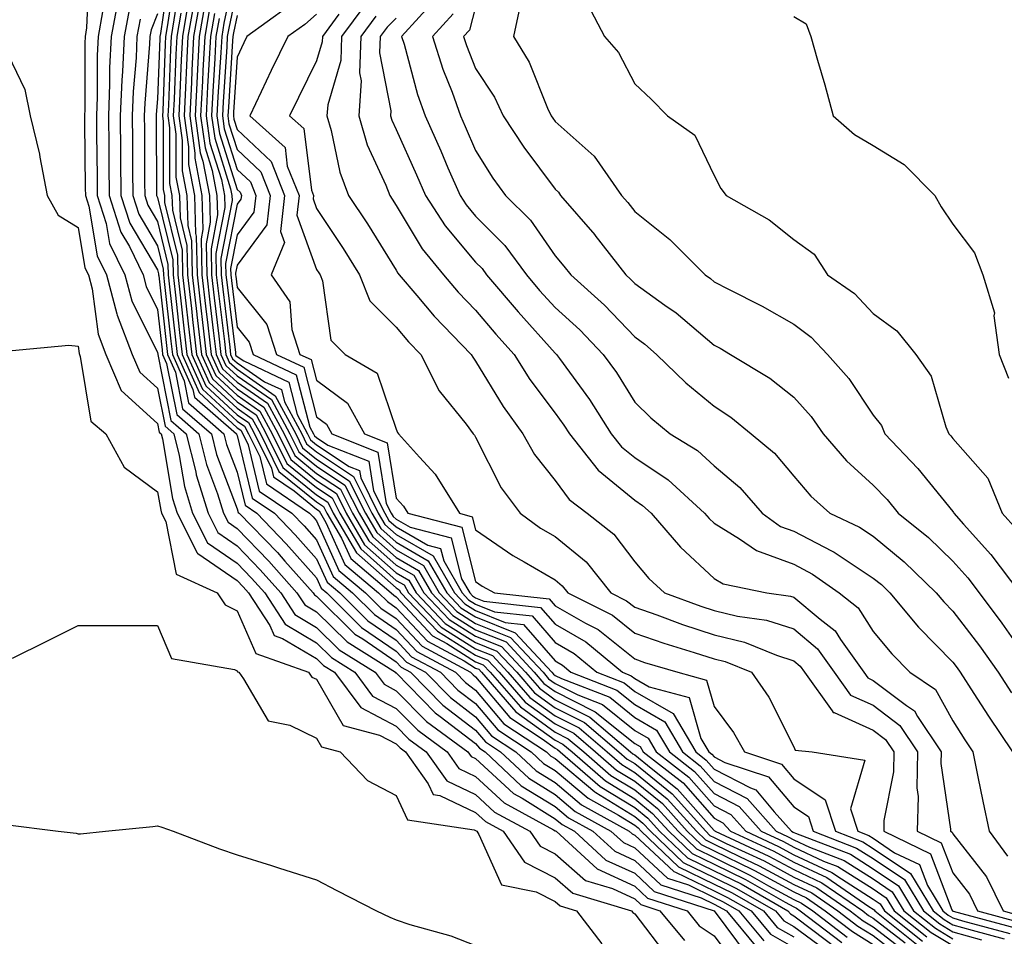
# Model space of a CAD drawing. Units: inches. Extents: x 947363 to 950003, y 7305818 to 7308458.
# Drawn here: x 948831 to 948955, y 7306949 to 7307064 of the extents above; entities that cross this region are included whole.
import ezdxf

# ---------------------------------------------------------------- set-up
doc = ezdxf.new("R2010")
doc.units = ezdxf.units.IN
doc.header["$MEASUREMENT"] = 0
doc.layers.add('Contour_94737305', color=7, linetype='Continuous', true_color=0x7b7287)

msp = doc.modelspace()

# ---------------------------------------------------------------- linework, layer by layer
at = {"layer": 'Contour_94737305'}
for points in [[(948858.05, 7307071.46, 3248), (948856.39, 7307063.58, 3248), (948856.11, 7307061.92, 3248), (948856, 7307059.87, 3248), (948855.64, 7307054.33, 3248), (948855.52, 7307051.92, 3248), (948855.82, 7307049.69, 3248), (948858.05, 7307042.66, 3248), (948858.43, 7307042.3, 3248), (948858.59, 7307041.92, 3248), (948858.53, 7307041.44, 3248), (948858.05, 7307040.79, 3248), (948856.61, 7307033.36, 3248), (948856.64, 7307031.92, 3248), (948856.79, 7307030.66, 3248), (948857.83, 7307022.14, 3248), (948857.85, 7307021.92, 3248), (948857.91, 7307021.78, 3248), (948858.05, 7307021.66, 3248), (948858.88, 7307021.09, 3248), (948864.55, 7307018.42, 3248), (948865.6, 7307014.37, 3248), (948866.92, 7307011.92, 3248), (948867.29, 7307011.16, 3248), (948868.05, 7307010.54, 3248), (948872.16, 7307007.81, 3248), (948873.43, 7307007.3, 3248), (948873.59, 7307006.38, 3248), (948875.8, 7307001.92, 3248), (948876.64, 7307000.51, 3248), (948878.05, 7306999.25, 3248), (948882.71, 7306996.58, 3248), (948885.37, 7306991.92, 3248), (948886.68, 7306990.55, 3248), (948888.05, 7306989.68, 3248), (948891.78, 7306988.19, 3248), (948894.08, 7306987.95, 3248), (948898.05, 7306983.36, 3248), (948898.96, 7306982.83, 3248), (948900.04, 7306981.92, 3248), (948905.81, 7306979.68, 3248), (948908.05, 7306977.87, 3248), (948911.83, 7306975.7, 3248), (948914.07, 7306971.92, 3248), (948916.3, 7306970.17, 3248), (948918.05, 7306968.2, 3248), (948922.18, 7306966.05, 3248), (948925.86, 7306961.92, 3248), (948927.36, 7306961.23, 3248), (948928.05, 7306960.86, 3248), (948930.04, 7306959.93, 3248), (948934.39, 7306958.26, 3248), (948938.05, 7306955.94, 3248), (948940.45, 7306954.32, 3248), (948941.91, 7306951.92, 3248), (948945.33, 7306949.2, 3248), (948948.05, 7306947.54, 3248)], [(948839.44, 7307070.53, 3231), (948839.13, 7307063, 3231), (948838.93, 7307061.92, 3231), (948838.9, 7307061.07, 3231), (948838.89, 7307052.76, 3231), (948838.85, 7307051.92, 3231), (948838.86, 7307051.11, 3231), (948838.96, 7307042.83, 3231), (948838.97, 7307041.92, 3231), (948839.4, 7307040.57, 3231), (948840.46, 7307034.33, 3231), (948841.64, 7307031.92, 3231), (948842.94, 7307027.03, 3231), (948842.96, 7307026.83, 3231), (948844.86, 7307021.92, 3231), (948845.81, 7307019.68, 3231), (948848.05, 7307017.65, 3231), (948849, 7307012.87, 3231), (948850.08, 7307011.92, 3231), (948850.76, 7307009.21, 3231), (948851.42, 7307005.29, 3231), (948852.45, 7307001.92, 3231), (948854.34, 7306998.21, 3231), (948858.05, 7306995.64, 3231), (948859.88, 7306993.75, 3231), (948861.52, 7306991.92, 3231), (948864.09, 7306987.96, 3231), (948868.05, 7306985.61, 3231), (948869.91, 7306983.78, 3231), (948872.85, 7306981.92, 3231), (948875.07, 7306978.94, 3231), (948878.05, 7306977.38, 3231), (948880.76, 7306974.63, 3231), (948884.45, 7306971.92, 3231), (948885.94, 7306969.81, 3231), (948888.05, 7306968.8, 3231), (948891.62, 7306965.49, 3231), (948897.85, 7306962.12, 3231), (948898.05, 7306962, 3231), (948898.09, 7306961.96, 3231), (948898.17, 7306961.92, 3231), (948903.34, 7306957.21, 3231), (948908.05, 7306955.03, 3231), (948909.66, 7306953.53, 3231), (948914.63, 7306951.92, 3231), (948916.17, 7306950.05, 3231), (948918.05, 7306948.79, 3231), (948920.98, 7306944.85, 3231)], [(948849.61, 7307070.36, 3237), (948848.4, 7307062.27, 3237), (948848.34, 7307061.92, 3237), (948848.33, 7307061.64, 3237), (948848.05, 7307054.08, 3237), (948847.88, 7307052.09, 3237), (948847.87, 7307051.92, 3237), (948847.88, 7307051.75, 3237), (948847.91, 7307042.06, 3237), (948847.91, 7307041.92, 3237), (948847.95, 7307041.82, 3237), (948848.05, 7307041.65, 3237), (948849.95, 7307033.82, 3237), (948849.99, 7307031.92, 3237), (948850.25, 7307029.72, 3237), (948850.8, 7307024.67, 3237), (948851.13, 7307021.92, 3237), (948853.26, 7307017.13, 3237), (948858.05, 7307012.69, 3237), (948858.51, 7307012.38, 3237), (948858.75, 7307011.92, 3237), (948859.45, 7307010.52, 3237), (948860.84, 7307004.71, 3237), (948864.95, 7307001.92, 3237), (948866.48, 7307000.35, 3237), (948868.05, 7306998.57, 3237), (948870.12, 7306993.99, 3237), (948872.58, 7306991.92, 3237), (948875.33, 7306989.2, 3237), (948878.05, 7306987.32, 3237), (948880.66, 7306984.53, 3237), (948885.52, 7306981.92, 3237), (948886.78, 7306980.65, 3237), (948888.05, 7306979.67, 3237), (948891.59, 7306975.46, 3237), (948896.97, 7306971.92, 3237), (948897.52, 7306971.39, 3237), (948898.05, 7306971.07, 3237), (948903.02, 7306966.89, 3237), (948903.17, 7306966.8, 3237), (948908.05, 7306963.8, 3237), (948909.09, 7306962.96, 3237), (948910.02, 7306961.92, 3237), (948914.13, 7306958, 3237), (948918.05, 7306956.11, 3237), (948920.86, 7306954.73, 3237), (948925.77, 7306951.92, 3237), (948926.81, 7306950.68, 3237), (948928.05, 7306949.96, 3237), (948932.67, 7306946.54, 3237)], [(948850.25, 7307069.72, 3238), (948849.26, 7307063.13, 3238), (948849.05, 7307061.92, 3238), (948849, 7307060.97, 3238), (948848.69, 7307052.56, 3238), (948848.66, 7307051.92, 3238), (948848.75, 7307051.22, 3238), (948848.77, 7307042.64, 3238), (948848.91, 7307041.92, 3238), (948848.94, 7307041.03, 3238), (948850.54, 7307034.41, 3238), (948850.6, 7307031.92, 3238), (948850.93, 7307029.04, 3238), (948851.35, 7307025.22, 3238), (948851.74, 7307021.92, 3238), (948853.68, 7307017.55, 3238), (948858.05, 7307013.51, 3238), (948859, 7307012.87, 3238), (948859.5, 7307011.92, 3238), (948860.91, 7307009.06, 3238), (948861.74, 7307005.61, 3238), (948867.16, 7307001.92, 3238), (948867.6, 7307001.47, 3238), (948868.05, 7307000.96, 3238), (948870.86, 7306994.73, 3238), (948874.2, 7306991.92, 3238), (948876.14, 7306990.01, 3238), (948878.05, 7306988.69, 3238), (948881.32, 7306985.19, 3238), (948887.41, 7306981.92, 3238), (948887.73, 7306981.6, 3238), (948888.05, 7306981.35, 3238), (948892.35, 7306976.22, 3238), (948896.43, 7306973.54, 3238), (948898.05, 7306972.37, 3238), (948898.35, 7306972.22, 3238), (948898.69, 7306971.92, 3238), (948903.7, 7306967.57, 3238), (948908.05, 7306964.91, 3238), (948909.7, 7306963.57, 3238), (948911.18, 7306961.92, 3238), (948914.7, 7306958.57, 3238), (948918.05, 7306956.95, 3238), (948921.43, 7306955.3, 3238), (948927.32, 7306951.92, 3238), (948927.65, 7306951.52, 3238), (948928.05, 7306951.3, 3238), (948930.47, 7306949.5, 3238), (948933.39, 7306947.26, 3238)], [(948850.88, 7307069.09, 3239), (948850.11, 7307063.98, 3239), (948849.76, 7307061.92, 3239), (948849.67, 7307060.3, 3239), (948849.41, 7307053.28, 3239), (948849.35, 7307051.92, 3239), (948849.55, 7307050.42, 3239), (948849.56, 7307043.43, 3239), (948849.85, 7307041.92, 3239), (948849.91, 7307040.06, 3239), (948851.14, 7307035.01, 3239), (948851.2, 7307031.92, 3239), (948851.61, 7307028.36, 3239), (948851.9, 7307025.77, 3239), (948852.36, 7307021.92, 3239), (948854.1, 7307017.97, 3239), (948858.05, 7307014.32, 3239), (948859.48, 7307013.35, 3239), (948860.24, 7307011.92, 3239), (948862.37, 7307007.6, 3239), (948862.63, 7307006.5, 3239), (948865.24, 7307004.73, 3239), (948868.05, 7307002.46, 3239), (948868.37, 7307002.24, 3239), (948868.53, 7307001.92, 3239), (948869.22, 7307000.75, 3239), (948871.6, 7306995.47, 3239), (948875.82, 7306991.92, 3239), (948876.95, 7306990.82, 3239), (948878.05, 7306990.05, 3239), (948881.98, 7306985.85, 3239), (948886.61, 7306983.36, 3239), (948888.05, 7306982.45, 3239), (948888.43, 7306982.3, 3239), (948888.78, 7306981.92, 3239), (948893.1, 7306976.97, 3239), (948898.05, 7306973.38, 3239), (948899.03, 7306972.9, 3239), (948900.17, 7306971.92, 3239), (948904.39, 7306968.26, 3239), (948908.05, 7306966.01, 3239), (948910.31, 7306964.18, 3239), (948912.34, 7306961.92, 3239), (948915.27, 7306959.14, 3239), (948918.05, 7306957.79, 3239), (948921.99, 7306955.86, 3239), (948926.96, 7306953.01, 3239), (948928.05, 7306952.42, 3239), (948928.39, 7306952.26, 3239), (948928.88, 7306951.92, 3239), (948934.08, 7306947.95, 3239)], [(948858.05, 7307068, 3249), (948857, 7307062.97, 3249), (948856.81, 7307061.92, 3249), (948856.74, 7307060.61, 3249), (948856.29, 7307053.68, 3249), (948856.2, 7307051.92, 3249), (948856.43, 7307050.3, 3249), (948858.05, 7307045.18, 3249), (948859.73, 7307043.6, 3249), (948860.4, 7307041.92, 3249), (948860.15, 7307039.82, 3249), (948858.05, 7307036.96, 3249), (948857.24, 7307032.73, 3249), (948857.25, 7307031.92, 3249), (948857.34, 7307031.21, 3249), (948858.05, 7307025.34, 3249), (948859.56, 7307023.43, 3249), (948860.06, 7307021.92, 3249), (948865.49, 7307019.36, 3249), (948867.2, 7307012.77, 3249), (948867.66, 7307011.92, 3249), (948867.79, 7307011.66, 3249), (948868.05, 7307011.44, 3249), (948869.48, 7307010.49, 3249), (948874.6, 7307008.47, 3249), (948875.2, 7307004.77, 3249), (948876.61, 7307001.92, 3249), (948877.15, 7307001.02, 3249), (948878.05, 7307000.21, 3249), (948882.05, 7306997.92, 3249), (948883.64, 7306997.51, 3249), (948884.04, 7306995.93, 3249), (948886.34, 7306991.92, 3249), (948887.17, 7306991.04, 3249), (948888.05, 7306990.48, 3249), (948890.44, 7306989.53, 3249), (948895.15, 7306989.02, 3249), (948898.05, 7306985.67, 3249), (948900.43, 7306984.3, 3249), (948903.27, 7306981.92, 3249), (948906.71, 7306980.58, 3249), (948908.05, 7306979.5, 3249), (948912.87, 7306976.74, 3249), (948915.72, 7306971.92, 3249), (948917.02, 7306970.89, 3249), (948918.05, 7306969.74, 3249), (948922.6, 7306967.37, 3249), (948923.27, 7306967.14, 3249), (948925.58, 7306964.39, 3249), (948927.79, 7306961.92, 3249), (948927.96, 7306961.83, 3249), (948928.05, 7306961.79, 3249), (948928.29, 7306961.68, 3249), (948935.17, 7306959.04, 3249), (948938.05, 7306957.22, 3249), (948941.21, 7306955.08, 3249), (948943.13, 7306951.92, 3249), (948945.87, 7306949.74, 3249), (948948.05, 7306948.4, 3249)], [(948843.12, 7307066.85, 3233), (948842.2, 7307061.92, 3233), (948842.02, 7307057.95, 3233), (948842.02, 7307055.89, 3233), (948841.86, 7307051.92, 3233), (948841.9, 7307048.07, 3233), (948841.92, 7307045.79, 3233), (948841.96, 7307041.92, 3233), (948843.42, 7307037.29, 3233), (948844.5, 7307035.47, 3233), (948846.22, 7307031.92, 3233), (948846.6, 7307030.47, 3233), (948848.05, 7307027.58, 3233), (948848.62, 7307022.49, 3233), (948848.68, 7307021.92, 3233), (948849.19, 7307020.78, 3233), (948850.47, 7307014.34, 3233), (948853.25, 7307011.92, 3233), (948854.19, 7307008.06, 3233), (948855.6, 7307004.37, 3233), (948856.35, 7307001.92, 3233), (948856.92, 7307000.79, 3233), (948858.05, 7307000.01, 3233), (948862.03, 7306995.9, 3233), (948865.58, 7306991.92, 3233), (948866.56, 7306990.43, 3233), (948868.05, 7306989.54, 3233), (948871.88, 7306985.75, 3233), (948877.95, 7306981.92, 3233), (948877.99, 7306981.86, 3233), (948878.05, 7306981.84, 3233), (948882.96, 7306976.83, 3233), (948883.6, 7306976.37, 3233), (948888.05, 7306972.96, 3233), (948888.53, 7306972.4, 3233), (948889.25, 7306971.92, 3233), (948893.78, 7306967.65, 3233), (948898.05, 7306965.03, 3233), (948899.73, 7306963.6, 3233), (948902.77, 7306961.92, 3233), (948905.54, 7306959.41, 3233), (948908.05, 7306958.24, 3233), (948911.32, 7306955.19, 3233), (948916.43, 7306953.54, 3233), (948918.05, 7306952.75, 3233), (948918.61, 7306952.48, 3233), (948919.58, 7306951.92, 3233), (948923.42, 7306947.29, 3233)], [(948852.68, 7307066.55, 3242), (948851.87, 7307061.92, 3242), (948851.68, 7307058.29, 3242), (948851.58, 7307055.45, 3242), (948851.4, 7307051.92, 3242), (948851.94, 7307048.03, 3242), (948851.95, 7307045.82, 3242), (948852.68, 7307041.92, 3242), (948852.83, 7307037.14, 3242), (948852.91, 7307036.78, 3242), (948853.02, 7307031.92, 3242), (948853.54, 7307027.41, 3242), (948853.67, 7307026.3, 3242), (948854.18, 7307021.92, 3242), (948855.37, 7307019.24, 3242), (948858.05, 7307016.77, 3242), (948860.92, 7307014.79, 3242), (948862.46, 7307011.92, 3242), (948864.31, 7307008.18, 3242), (948868.05, 7307005.15, 3242), (948869.99, 7307003.86, 3242), (948870.96, 7307001.92, 3242), (948873.59, 7306997.46, 3242), (948878.05, 7306993.48, 3242), (948879.05, 7306992.92, 3242), (948879.61, 7306991.92, 3242), (948883.72, 7306987.59, 3242), (948888.05, 7306984.86, 3242), (948890.15, 7306984.02, 3242), (948892.1, 7306981.92, 3242), (948894.88, 7306978.75, 3242), (948898.05, 7306976.44, 3242), (948901.06, 7306974.93, 3242), (948904.58, 7306971.92, 3242), (948906.44, 7306970.31, 3242), (948908.05, 7306969.32, 3242), (948912.13, 7306966, 3242), (948915.81, 7306961.92, 3242), (948916.97, 7306960.84, 3242), (948918.05, 7306960.3, 3242), (948921.21, 7306958.76, 3242), (948923.72, 7306957.59, 3242), (948928.05, 7306955.23, 3242), (948930.31, 7306954.18, 3242), (948933.59, 7306951.92, 3242), (948936.12, 7306949.99, 3242), (948938.05, 7306948.8, 3242), (948941.94, 7306945.81, 3242)], [(948853.39, 7307066.58, 3243), (948852.57, 7307061.92, 3243), (948852.36, 7307057.61, 3243), (948852.3, 7307056.17, 3243), (948852.09, 7307051.92, 3243), (948852.74, 7307047.23, 3243), (948852.74, 7307046.61, 3243), (948853.62, 7307041.92, 3243), (948853.75, 7307037.62, 3243), (948853.53, 7307036.44, 3243), (948853.63, 7307031.92, 3243), (948854.09, 7307027.96, 3243), (948854.37, 7307025.6, 3243), (948854.8, 7307021.92, 3243), (948855.79, 7307019.66, 3243), (948858.05, 7307017.58, 3243), (948861.41, 7307015.28, 3243), (948863.21, 7307011.92, 3243), (948864.81, 7307008.68, 3243), (948868.05, 7307006.05, 3243), (948870.53, 7307004.4, 3243), (948871.77, 7307001.92, 3243), (948874.09, 7306997.96, 3243), (948878.05, 7306994.45, 3243), (948879.65, 7306993.52, 3243), (948880.58, 7306991.92, 3243), (948884.21, 7306988.08, 3243), (948888.05, 7306985.67, 3243), (948890.73, 7306984.6, 3243), (948893.21, 7306981.92, 3243), (948895.46, 7306979.33, 3243), (948898.05, 7306977.46, 3243), (948901.73, 7306975.6, 3243), (948906.06, 7306971.92, 3243), (948907.12, 7306970.99, 3243), (948908.05, 7306970.43, 3243), (948912.75, 7306966.62, 3243), (948916.98, 7306961.92, 3243), (948917.52, 7306961.39, 3243), (948918.05, 7306961.14, 3243), (948919.57, 7306960.4, 3243), (948924.33, 7306958.2, 3243), (948928.05, 7306956.17, 3243), (948930.95, 7306954.82, 3243), (948935.16, 7306951.92, 3243), (948936.79, 7306950.66, 3243), (948938.05, 7306949.9, 3243), (948942.56, 7306946.43, 3243)], [(948853.99, 7307065.98, 3244), (948853.28, 7307061.92, 3244), (948853.03, 7307056.94, 3244), (948853.02, 7307056.89, 3244), (948852.78, 7307051.92, 3244), (948853.41, 7307047.28, 3244), (948853.75, 7307046.22, 3244), (948854.56, 7307041.92, 3244), (948854.67, 7307038.54, 3244), (948854.14, 7307035.83, 3244), (948854.23, 7307031.92, 3244), (948854.62, 7307028.49, 3244), (948855.06, 7307024.91, 3244), (948855.41, 7307021.92, 3244), (948856.22, 7307020.09, 3244), (948858.05, 7307018.4, 3244), (948861.89, 7307015.76, 3244), (948863.95, 7307011.92, 3244), (948865.31, 7307009.18, 3244), (948868.05, 7307006.95, 3244), (948871.07, 7307004.94, 3244), (948872.57, 7307001.92, 3244), (948874.6, 7306998.47, 3244), (948878.05, 7306995.41, 3244), (948880.27, 7306994.14, 3244), (948881.54, 7306991.92, 3244), (948884.71, 7306988.58, 3244), (948888.05, 7306986.47, 3244), (948891.3, 7306985.17, 3244), (948894.31, 7306981.92, 3244), (948896.06, 7306979.93, 3244), (948898.05, 7306978.48, 3244), (948902.42, 7306976.29, 3244), (948907.53, 7306971.92, 3244), (948907.81, 7306971.68, 3244), (948908.05, 7306971.53, 3244), (948910.12, 7306969.85, 3244), (948913.41, 7306967.28, 3244), (948918.05, 7306962.03, 3244), (948918.13, 7306962, 3244), (948918.19, 7306961.92, 3244), (948924.93, 7306958.8, 3244), (948928.05, 7306957.11, 3244), (948931.59, 7306955.46, 3244), (948936.72, 7306951.92, 3244), (948937.47, 7306951.34, 3244), (948938.05, 7306950.99, 3244), (948942.06, 7306947.91, 3244)], [(948874.11, 7307065.86, 3254), (948871.19, 7307061.92, 3254), (948871.08, 7307058.89, 3254), (948869.44, 7307053.31, 3254), (948869.35, 7307051.92, 3254), (948869.9, 7307050.07, 3254), (948870.97, 7307044.84, 3254), (948872.08, 7307041.92, 3254), (948874.45, 7307038.32, 3254), (948878.05, 7307032.5, 3254), (948878.26, 7307032.13, 3254), (948878.44, 7307031.92, 3254), (948880.66, 7307029.31, 3254), (948882.84, 7307026.71, 3254), (948887.48, 7307021.92, 3254), (948887.68, 7307021.55, 3254), (948888.05, 7307021.08, 3254), (948891.49, 7307015.36, 3254), (948894, 7307011.92, 3254), (948895.45, 7307009.32, 3254), (948898.05, 7307006.04, 3254), (948899.8, 7307003.67, 3254), (948902.06, 7307001.92, 3254), (948905.43, 7306999.3, 3254), (948908.05, 7306995.83, 3254), (948909.84, 7306993.71, 3254), (948911.79, 7306991.92, 3254), (948916.36, 7306990.23, 3254), (948918.05, 7306989.68, 3254), (948921, 7306988.97, 3254), (948924.61, 7306988.48, 3254), (948928.05, 7306987.39, 3254), (948931.02, 7306984.89, 3254), (948933.14, 7306981.92, 3254), (948935.19, 7306979.06, 3254), (948938.05, 7306977.78, 3254), (948941.38, 7306975.25, 3254), (948943.61, 7306971.92, 3254), (948943.52, 7306967.39, 3254), (948943.68, 7306966.29, 3254), (948943.57, 7306961.92, 3254), (948946.59, 7306960.46, 3254), (948948.05, 7306956.68, 3254), (948950.15, 7306954.02, 3254), (948951.16, 7306951.92, 3254), (948956.58, 7306950.45, 3254)], [(948883.16, 7307066.81, 3257), (948878.73, 7307061.92, 3257), (948879.05, 7307060.92, 3257), (948880.75, 7307054.62, 3257), (948881.71, 7307051.92, 3257), (948883.66, 7307047.53, 3257), (948884.57, 7307045.4, 3257), (948886.09, 7307041.92, 3257), (948886.86, 7307040.73, 3257), (948888.05, 7307039.31, 3257), (948891.74, 7307035.61, 3257), (948894.45, 7307031.92, 3257), (948896.1, 7307029.97, 3257), (948898.05, 7307027.81, 3257), (948901.15, 7307025.02, 3257), (948904.09, 7307021.92, 3257), (948905.75, 7307019.62, 3257), (948908.05, 7307015.89, 3257), (948910.06, 7307013.93, 3257), (948912.52, 7307011.92, 3257), (948915.95, 7307009.82, 3257), (948918.05, 7307007.91, 3257), (948921.28, 7307005.15, 3257), (948924.07, 7307001.92, 3257), (948926.4, 7307000.27, 3257), (948928.05, 7306999.66, 3257), (948932.78, 7306997.19, 3257), (948933.15, 7306997.02, 3257), (948938.05, 7306993.78, 3257), (948939.08, 7306992.95, 3257), (948940.12, 7306991.92, 3257), (948943.74, 7306987.61, 3257), (948948.05, 7306983.19, 3257), (948948.6, 7306982.47, 3257), (948948.99, 7306981.92, 3257), (948950.71, 7306979.26, 3257), (948952.53, 7306976.4, 3257), (948955.55, 7306971.92, 3257)], [(948893.75, 7307066.22, 3260), (948892.83, 7307061.92, 3260), (948894.79, 7307058.66, 3260), (948897.1, 7307052.87, 3260), (948897.54, 7307051.92, 3260), (948897.75, 7307051.62, 3260), (948898.05, 7307051.21, 3260), (948902.97, 7307046.84, 3260), (948906.41, 7307041.92, 3260), (948907.17, 7307041.04, 3260), (948908.05, 7307039.89, 3260), (948912.49, 7307036.36, 3260), (948916.92, 7307031.92, 3260), (948917.59, 7307031.46, 3260), (948918.05, 7307031.06, 3260), (948919.86, 7307030.11, 3260), (948924.1, 7307027.97, 3260), (948928.05, 7307025.72, 3260), (948930.23, 7307024.1, 3260), (948932.29, 7307021.92, 3260), (948934.99, 7307018.86, 3260), (948938.05, 7307014.27, 3260), (948939.08, 7307012.95, 3260), (948939.51, 7307011.92, 3260), (948943.67, 7307007.54, 3260), (948948.05, 7307002.14, 3260), (948948.16, 7307002.03, 3260), (948948.2, 7307001.92, 3260), (948949.42, 7307000.55, 3260), (948952.85, 7306996.72, 3260), (948956.47, 7306991.92, 3260)], [(948902.1, 7307065.97, 3261), (948904.27, 7307061.92, 3261), (948906.03, 7307059.9, 3261), (948908.05, 7307055.94, 3261), (948910.13, 7307054, 3261), (948912.19, 7307051.92, 3261), (948915.6, 7307049.47, 3261), (948918.05, 7307044.42, 3261), (948918.89, 7307042.76, 3261), (948919.55, 7307041.92, 3261), (948924.96, 7307038.83, 3261), (948928.05, 7307036.37, 3261), (948930.63, 7307034.5, 3261), (948932.31, 7307031.92, 3261), (948935.7, 7307029.57, 3261), (948938.05, 7307027.05, 3261), (948941, 7307024.87, 3261), (948943.41, 7307021.92, 3261), (948945.32, 7307019.19, 3261), (948947.17, 7307012.8, 3261), (948947.54, 7307011.92, 3261), (948947.79, 7307011.66, 3261), (948948.05, 7307011.34, 3261), (948952.46, 7307006.33, 3261), (948954.27, 7307001.92, 3261), (948956.05, 7306999.92, 3261)], [(948841.14, 7307065.01, 3232), (948840.57, 7307061.92, 3232), (948840.46, 7307059.51, 3232), (948840.45, 7307054.32, 3232), (948840.35, 7307051.92, 3232), (948840.37, 7307049.6, 3232), (948840.44, 7307044.31, 3232), (948840.46, 7307041.92, 3232), (948841.58, 7307038.39, 3232), (948842.01, 7307035.88, 3232), (948843.93, 7307031.92, 3232), (948844.8, 7307028.67, 3232), (948848.05, 7307022.13, 3232), (948848.07, 7307021.94, 3232), (948848.07, 7307021.92, 3232), (948848.09, 7307021.88, 3232), (948849.73, 7307013.6, 3232), (948851.66, 7307011.92, 3232), (948852.85, 7307007.12, 3232), (948852.91, 7307006.78, 3232), (948854.4, 7307001.92, 3232), (948855.63, 7306999.5, 3232), (948858.05, 7306997.83, 3232), (948860.96, 7306994.83, 3232), (948863.55, 7306991.92, 3232), (948865.33, 7306989.2, 3232), (948868.05, 7306987.57, 3232), (948870.89, 7306984.76, 3232), (948875.4, 7306981.92, 3232), (948876.54, 7306980.41, 3232), (948878.05, 7306979.61, 3232), (948881.86, 7306975.73, 3232), (948887.06, 7306971.92, 3232), (948887.47, 7306971.34, 3232), (948888.05, 7306971.06, 3232), (948892.8, 7306966.67, 3232), (948893.89, 7306966.08, 3232), (948898.05, 7306963.51, 3232), (948898.91, 7306962.78, 3232), (948900.46, 7306961.92, 3232), (948904.44, 7306958.31, 3232), (948908.05, 7306956.64, 3232), (948910.49, 7306954.36, 3232), (948918.03, 7306951.92, 3232), (948918.05, 7306951.9, 3232), (948922.31, 7306946.18, 3232)], [(948844.5, 7307065.47, 3234), (948843.83, 7307061.92, 3234), (948843.64, 7307057.51, 3234), (948843.55, 7307056.42, 3234), (948843.36, 7307051.92, 3234), (948843.4, 7307047.27, 3234), (948843.4, 7307046.57, 3234), (948843.44, 7307041.92, 3234), (948844.55, 7307038.42, 3234), (948848.05, 7307032.55, 3234), (948848.17, 7307032.04, 3234), (948848.18, 7307031.92, 3234), (948848.19, 7307031.78, 3234), (948849.16, 7307023.03, 3234), (948849.3, 7307021.92, 3234), (948850.3, 7307019.67, 3234), (948851.2, 7307015.07, 3234), (948854.82, 7307011.92, 3234), (948855.46, 7307009.33, 3234), (948858.05, 7307002.5, 3234), (948858.17, 7307002.04, 3234), (948858.33, 7307001.92, 3234), (948863.11, 7306996.98, 3234), (948864.06, 7306995.91, 3234), (948867.62, 7306991.92, 3234), (948867.79, 7306991.66, 3234), (948868.05, 7306991.5, 3234), (948872.86, 7306986.73, 3234), (948873.85, 7306986.12, 3234), (948878.05, 7306983.23, 3234), (948878.68, 7306982.55, 3234), (948879.87, 7306981.92, 3234), (948883.93, 7306977.8, 3234), (948888.05, 7306974.64, 3234), (948889.29, 7306973.16, 3234), (948891.17, 7306971.92, 3234), (948894.72, 7306968.59, 3234), (948898.05, 7306966.54, 3234), (948900.55, 7306964.42, 3234), (948905.07, 7306961.92, 3234), (948906.63, 7306960.5, 3234), (948908.05, 7306959.84, 3234), (948912.16, 7306956.03, 3234), (948914.8, 7306955.17, 3234), (948918.05, 7306953.59, 3234), (948919.17, 7306953.04, 3234), (948921.14, 7306951.92, 3234), (948924.27, 7306948.14, 3234)], [(948848.05, 7307064.75, 3236), (948847.25, 7307062.72, 3236), (948847.09, 7307061.92, 3236), (948847.05, 7307060.92, 3236), (948846.44, 7307053.53, 3236), (948846.37, 7307051.92, 3236), (948846.39, 7307050.26, 3236), (948846.41, 7307043.56, 3236), (948846.43, 7307041.92, 3236), (948846.82, 7307040.69, 3236), (948848.05, 7307038.61, 3236), (948849.36, 7307033.23, 3236), (948849.39, 7307031.92, 3236), (948849.56, 7307030.41, 3236), (948850.26, 7307024.13, 3236), (948850.52, 7307021.92, 3236), (948852.49, 7307017.48, 3236), (948852.68, 7307016.55, 3236), (948857.97, 7307011.92, 3236), (948857.99, 7307011.86, 3236), (948858.05, 7307011.7, 3236), (948859.95, 7307003.82, 3236), (948862.75, 7307001.92, 3236), (948865.35, 7306999.22, 3236), (948868.05, 7306996.19, 3236), (948869.38, 7306993.25, 3236), (948870.95, 7306991.92, 3236), (948874.51, 7306988.38, 3236), (948878.05, 7306985.96, 3236), (948880, 7306983.87, 3236), (948883.64, 7306981.92, 3236), (948885.82, 7306979.69, 3236), (948888.05, 7306977.99, 3236), (948890.82, 7306974.69, 3236), (948895.04, 7306971.92, 3236), (948896.59, 7306970.46, 3236), (948898.05, 7306969.56, 3236), (948902.2, 7306966.07, 3236), (948906.03, 7306963.94, 3236), (948908.05, 7306962.7, 3236), (948908.48, 7306962.35, 3236), (948908.87, 7306961.92, 3236), (948913.58, 7306957.45, 3236), (948918.05, 7306955.27, 3236), (948920.3, 7306954.17, 3236), (948924.23, 7306951.92, 3236), (948925.96, 7306949.83, 3236), (948928.05, 7306948.63, 3236)], [(948850.97, 7307064.84, 3240), (948850.46, 7307061.92, 3240), (948850.34, 7307059.63, 3240), (948850.13, 7307054, 3240), (948850.03, 7307051.92, 3240), (948850.34, 7307049.63, 3240), (948850.35, 7307044.22, 3240), (948850.79, 7307041.92, 3240), (948850.88, 7307039.09, 3240), (948851.73, 7307035.6, 3240), (948851.81, 7307031.92, 3240), (948852.3, 7307027.67, 3240), (948852.44, 7307026.31, 3240), (948852.96, 7307021.92, 3240), (948854.52, 7307018.39, 3240), (948858.05, 7307015.14, 3240), (948859.95, 7307013.82, 3240), (948860.98, 7307011.92, 3240), (948863.31, 7307007.18, 3240), (948868.05, 7307003.36, 3240), (948868.91, 7307002.78, 3240), (948869.34, 7307001.92, 3240), (948871.19, 7306998.78, 3240), (948872.35, 7306996.22, 3240), (948877.44, 7306991.92, 3240), (948877.75, 7306991.62, 3240), (948878.05, 7306991.41, 3240), (948882.63, 7306986.5, 3240), (948884.43, 7306985.54, 3240), (948888.05, 7306983.26, 3240), (948889.01, 7306982.88, 3240), (948889.89, 7306981.92, 3240), (948893.69, 7306977.56, 3240), (948898.05, 7306974.4, 3240), (948899.7, 7306973.57, 3240), (948901.64, 7306971.92, 3240), (948905.07, 7306968.94, 3240), (948908.05, 7306967.12, 3240), (948910.92, 7306964.79, 3240), (948913.5, 7306961.92, 3240), (948915.83, 7306959.7, 3240), (948918.05, 7306958.63, 3240), (948922.55, 7306956.42, 3240), (948924.89, 7306955.08, 3240), (948928.05, 7306953.36, 3240), (948929.03, 7306952.9, 3240), (948930.45, 7306951.92, 3240), (948934.75, 7306948.62, 3240)], [(948851.83, 7307065.7, 3241), (948851.17, 7307061.92, 3241), (948851.01, 7307058.96, 3241), (948850.85, 7307054.72, 3241), (948850.72, 7307051.92, 3241), (948851.15, 7307048.82, 3241), (948851.15, 7307045.02, 3241), (948851.73, 7307041.92, 3241), (948851.86, 7307038.11, 3241), (948852.33, 7307036.2, 3241), (948852.42, 7307031.92, 3241), (948852.98, 7307026.99, 3241), (948853, 7307026.87, 3241), (948853.58, 7307021.92, 3241), (948854.95, 7307018.82, 3241), (948858.05, 7307015.95, 3241), (948860.44, 7307014.31, 3241), (948861.72, 7307011.92, 3241), (948863.81, 7307007.68, 3241), (948868.05, 7307004.25, 3241), (948869.45, 7307003.32, 3241), (948870.15, 7307001.92, 3241), (948873.08, 7306996.95, 3241), (948878.05, 7306992.53, 3241), (948878.43, 7306992.3, 3241), (948878.66, 7306991.92, 3241), (948883.24, 7306987.11, 3241), (948888.05, 7306984.06, 3241), (948889.57, 7306983.44, 3241), (948890.99, 7306981.92, 3241), (948894.28, 7306978.15, 3241), (948898.05, 7306975.43, 3241), (948900.38, 7306974.25, 3241), (948903.11, 7306971.92, 3241), (948905.76, 7306969.63, 3241), (948908.05, 7306968.22, 3241), (948911.53, 7306965.4, 3241), (948914.66, 7306961.92, 3241), (948916.4, 7306960.27, 3241), (948918.05, 7306959.47, 3241), (948922.86, 7306957.11, 3241), (948923.12, 7306956.99, 3241), (948928.05, 7306954.29, 3241), (948929.67, 7306953.54, 3241), (948932.01, 7306951.92, 3241), (948935.43, 7306949.3, 3241), (948938.05, 7306947.7, 3241)], [(948854.59, 7307065.38, 3245), (948853.99, 7307061.92, 3245), (948853.76, 7307057.63, 3245), (948853.68, 7307056.29, 3245), (948853.46, 7307051.92, 3245), (948854.02, 7307047.89, 3245), (948854.92, 7307045.05, 3245), (948855.5, 7307041.92, 3245), (948855.58, 7307039.45, 3245), (948854.77, 7307035.2, 3245), (948854.84, 7307031.92, 3245), (948855.17, 7307029.04, 3245), (948855.76, 7307024.21, 3245), (948856.02, 7307021.92, 3245), (948856.64, 7307020.51, 3245), (948858.05, 7307019.21, 3245), (948862.38, 7307016.25, 3245), (948864.69, 7307011.92, 3245), (948865.8, 7307009.67, 3245), (948868.05, 7307007.85, 3245), (948871.61, 7307005.48, 3245), (948873.38, 7307001.92, 3245), (948875.11, 7306998.98, 3245), (948878.05, 7306996.37, 3245), (948880.87, 7306994.74, 3245), (948882.49, 7306991.92, 3245), (948885.2, 7306989.07, 3245), (948888.05, 7306987.27, 3245), (948891.87, 7306985.74, 3245), (948895.41, 7306981.92, 3245), (948896.64, 7306980.51, 3245), (948898.05, 7306979.5, 3245), (948902.93, 7306977.04, 3245), (948903.1, 7306976.97, 3245), (948908.05, 7306972.97, 3245), (948908.72, 7306972.59, 3245), (948909.11, 7306971.92, 3245), (948914.13, 7306968, 3245), (948918.05, 7306963.57, 3245), (948919.13, 7306963, 3245), (948920.11, 7306961.92, 3245), (948925.54, 7306959.41, 3245), (948928.05, 7306958.04, 3245), (948932.23, 7306956.1, 3245), (948937.5, 7306952.47, 3245), (948938.05, 7306952.12, 3245), (948938.17, 7306952.04, 3245), (948938.25, 7306951.92, 3245), (948943.7, 7306947.57, 3245)], [(948855.19, 7307064.78, 3246), (948854.69, 7307061.92, 3246), (948854.51, 7307058.38, 3246), (948854.34, 7307055.63, 3246), (948854.15, 7307051.92, 3246), (948854.62, 7307048.49, 3246), (948856.07, 7307043.9, 3246), (948856.45, 7307041.92, 3246), (948856.5, 7307040.37, 3246), (948855.38, 7307034.59, 3246), (948855.43, 7307031.92, 3246), (948855.71, 7307029.58, 3246), (948856.45, 7307023.52, 3246), (948856.63, 7307021.92, 3246), (948857.07, 7307020.94, 3246), (948858.05, 7307020.04, 3246), (948862.85, 7307016.72, 3246), (948865.43, 7307011.92, 3246), (948866.29, 7307010.16, 3246), (948868.05, 7307008.75, 3246), (948872.15, 7307006.02, 3246), (948874.19, 7307001.92, 3246), (948875.62, 7306999.49, 3246), (948878.05, 7306997.33, 3246), (948881.49, 7306995.36, 3246), (948883.46, 7306991.92, 3246), (948885.7, 7306989.57, 3246), (948888.05, 7306988.07, 3246), (948892.44, 7306986.31, 3246), (948896.53, 7306981.92, 3246), (948897.23, 7306981.1, 3246), (948898.05, 7306980.51, 3246), (948900.88, 7306979.09, 3246), (948904.01, 7306977.88, 3246), (948908.05, 7306974.61, 3246), (948909.76, 7306973.63, 3246), (948910.76, 7306971.92, 3246), (948914.86, 7306968.73, 3246), (948918.05, 7306965.11, 3246), (948920.15, 7306964.02, 3246), (948922.02, 7306961.92, 3246), (948926.15, 7306960.02, 3246), (948928.05, 7306958.98, 3246), (948932.86, 7306956.73, 3246), (948934.04, 7306955.93, 3246), (948938.05, 7306953.39, 3246), (948938.93, 7306952.8, 3246), (948939.47, 7306951.92, 3246), (948944.24, 7306948.11, 3246)], [(948864.39, 7307065.58, 3251), (948859.29, 7307061.92, 3251), (948858.88, 7307061.09, 3251), (948858.05, 7307059.31, 3251), (948857.6, 7307052.37, 3251), (948857.58, 7307051.92, 3251), (948857.64, 7307051.51, 3251), (948858.05, 7307050.2, 3251), (948862.32, 7307046.19, 3251), (948864.03, 7307041.92, 3251), (948863.49, 7307037.36, 3251), (948864, 7307035.97, 3251), (948862.34, 7307031.92, 3251), (948864.67, 7307028.54, 3251), (948864.94, 7307025.03, 3251), (948865.95, 7307021.92, 3251), (948867.38, 7307021.25, 3251), (948868.05, 7307018.65, 3251), (948871.92, 7307015.79, 3251), (948874.08, 7307011.92, 3251), (948876.93, 7307010.8, 3251), (948878.05, 7307003.81, 3251), (948878.96, 7307002.83, 3251), (948879.52, 7307001.92, 3251), (948886.3, 7307000.17, 3251), (948888.05, 7306993.34, 3251), (948888.88, 7306992.75, 3251), (948890.41, 7306991.92, 3251), (948897.3, 7306991.17, 3251), (948898.05, 7306990.3, 3251), (948901.86, 7306988.11, 3251), (948903.44, 7306987.31, 3251), (948908.05, 7306983.6, 3251), (948909.3, 7306983.17, 3251), (948913.46, 7306981.92, 3251), (948917.08, 7306980.95, 3251), (948918.05, 7306977.63, 3251), (948920.49, 7306974.36, 3251), (948921.84, 7306971.92, 3251), (948926.51, 7306970.38, 3251), (948928.05, 7306968.52, 3251), (948932.02, 7306965.89, 3251), (948933.29, 7306961.92, 3251), (948936.73, 7306960.6, 3251), (948938.05, 7306959.77, 3251), (948942.74, 7306956.61, 3251), (948945.57, 7306951.92, 3251), (948946.95, 7306950.82, 3251), (948948.05, 7306950.14, 3251), (948950.48, 7306949.49, 3251), (948954.51, 7306948.38, 3251)], [(948868.05, 7307064.69, 3252), (948866.55, 7307063.42, 3252), (948864.44, 7307061.92, 3252), (948862.34, 7307057.63, 3252), (948861.09, 7307054.96, 3252), (948859.64, 7307051.92, 3252), (948864.08, 7307047.95, 3252), (948864.36, 7307045.61, 3252), (948865.84, 7307041.92, 3252), (948865.55, 7307039.42, 3252), (948868.05, 7307032.6, 3252), (948868.32, 7307032.19, 3252), (948868.5, 7307031.92, 3252), (948868.79, 7307031.18, 3252), (948869.83, 7307023.7, 3252), (948871.62, 7307021.92, 3252), (948875.67, 7307019.54, 3252), (948878.05, 7307012.5, 3252), (948878.22, 7307012.09, 3252), (948878.34, 7307011.92, 3252), (948880.98, 7307008.99, 3252), (948882.96, 7307006.83, 3252), (948886, 7307001.92, 3252), (948887.63, 7307001.5, 3252), (948888.05, 7306999.86, 3252), (948892.73, 7306996.6, 3252), (948894.14, 7306995.83, 3252), (948898.05, 7306993.55, 3252), (948898.95, 7306992.82, 3252), (948899.66, 7306991.92, 3252), (948905.25, 7306989.12, 3252), (948908.05, 7306986.85, 3252), (948911.71, 7306985.58, 3252), (948915.54, 7306984.43, 3252), (948918.05, 7306983.62, 3252), (948919.42, 7306983.29, 3252), (948922.75, 7306981.92, 3252), (948924.94, 7306978.81, 3252), (948928.05, 7306972.55, 3252), (948928.25, 7306972.12, 3252), (948930.39, 7306971.92, 3252), (948937.01, 7306970.88, 3252), (948935.21, 7306964.76, 3252), (948936.12, 7306961.92, 3252), (948937.51, 7306961.38, 3252), (948938.05, 7306961.04, 3252), (948940.74, 7306959.23, 3252), (948943.86, 7306957.73, 3252), (948944.87, 7306955.1, 3252), (948946.79, 7306951.92, 3252), (948947.49, 7306951.36, 3252), (948948.05, 7306951.02, 3252), (948949.29, 7306950.68, 3252), (948955.21, 7306949.08, 3252)], [(948870.86, 7307064.73, 3253), (948868.77, 7307061.92, 3253), (948868.74, 7307061.23, 3253), (948868.05, 7307058.85, 3253), (948865.76, 7307054.21, 3253), (948864.66, 7307051.92, 3253), (948866.45, 7307050.32, 3253), (948867.39, 7307042.58, 3253), (948867.66, 7307041.92, 3253), (948867.6, 7307041.47, 3253), (948868.05, 7307040.25, 3253), (948871.37, 7307035.24, 3253), (948873.45, 7307031.92, 3253), (948874.76, 7307028.63, 3253), (948878.05, 7307025.35, 3253), (948879.61, 7307023.48, 3253), (948881.14, 7307021.92, 3253), (948883.47, 7307017.34, 3253), (948886.84, 7307013.13, 3253), (948887.75, 7307011.92, 3253), (948887.89, 7307011.76, 3253), (948888.05, 7307011.48, 3253), (948891.24, 7307005.11, 3253), (948893.66, 7307001.92, 3253), (948896.2, 7307000.07, 3253), (948898.05, 7306999, 3253), (948901.94, 7306995.81, 3253), (948905.04, 7306991.92, 3253), (948907.04, 7306990.91, 3253), (948908.05, 7306990.1, 3253), (948910.83, 7306989.14, 3253), (948914.07, 7306987.94, 3253), (948918.05, 7306986.65, 3253), (948921.86, 7306985.73, 3253), (948925.9, 7306984.07, 3253), (948928.05, 7306983.38, 3253), (948928.84, 7306982.71, 3253), (948929.42, 7306981.92, 3253), (948932.89, 7306977.08, 3253), (948932.99, 7306976.86, 3253), (948933.12, 7306976.85, 3253), (948938.05, 7306974.63, 3253), (948939.59, 7306973.46, 3253), (948940.62, 7306971.92, 3253), (948940.58, 7306969.39, 3253), (948939.4, 7306963.27, 3253), (948939.37, 7306961.92, 3253), (948945.23, 7306959.1, 3253), (948947.94, 7306952.03, 3253), (948948.01, 7306951.92, 3253), (948948.03, 7306951.9, 3253), (948948.05, 7306951.89, 3253), (948948.09, 7306951.88, 3253), (948955.89, 7306949.76, 3253)], [(948885.21, 7307064.76, 3258), (948882.64, 7307061.92, 3258), (948883.93, 7307057.8, 3258), (948885.09, 7307054.88, 3258), (948886.15, 7307051.92, 3258), (948886.73, 7307050.6, 3258), (948888.05, 7307047.54, 3258), (948890.22, 7307044.09, 3258), (948891.82, 7307041.92, 3258), (948894.93, 7307038.8, 3258), (948898.05, 7307034.29, 3258), (948899.15, 7307033.02, 3258), (948900, 7307031.92, 3258), (948904.25, 7307028.12, 3258), (948908.05, 7307024.12, 3258), (948909.33, 7307023.2, 3258), (948910.81, 7307021.92, 3258), (948914.48, 7307018.35, 3258), (948918.05, 7307015.38, 3258), (948920.15, 7307014.02, 3258), (948922.71, 7307011.92, 3258), (948925.63, 7307009.5, 3258), (948928.05, 7307006.61, 3258), (948930.2, 7307004.07, 3258), (948932.58, 7307001.92, 3258), (948936.31, 7307000.18, 3258), (948938.05, 7306999.03, 3258), (948941.95, 7306995.82, 3258), (948945.97, 7306991.92, 3258), (948946.92, 7306990.79, 3258), (948948.05, 7306989.63, 3258), (948951.4, 7306985.27, 3258), (948953.77, 7306981.92, 3258), (948955.45, 7306979.32, 3258)], [(948888.05, 7307065.63, 3259), (948887.26, 7307062.71, 3259), (948886.54, 7307061.92, 3259), (948886.9, 7307060.77, 3259), (948888.05, 7307057.88, 3259), (948890.4, 7307054.27, 3259), (948891.5, 7307051.92, 3259), (948894.09, 7307047.96, 3259), (948898.05, 7307042.69, 3259), (948898.46, 7307042.33, 3259), (948898.74, 7307041.92, 3259), (948903.02, 7307036.95, 3259), (948903.05, 7307036.92, 3259), (948906.94, 7307031.92, 3259), (948907.52, 7307031.39, 3259), (948908.05, 7307030.84, 3259), (948911.85, 7307028.12, 3259), (948913.27, 7307027.14, 3259), (948918.05, 7307023.08, 3259), (948918.81, 7307022.68, 3259), (948920.1, 7307021.92, 3259), (948925.06, 7307018.93, 3259), (948928.05, 7307016.53, 3259), (948930.23, 7307014.1, 3259), (948931.76, 7307011.92, 3259), (948934.67, 7307008.54, 3259), (948938.05, 7307005.46, 3259), (948939.78, 7307003.65, 3259), (948941.2, 7307001.92, 3259), (948944.99, 7306998.86, 3259), (948948.05, 7306995.9, 3259), (948949.93, 7306993.8, 3259), (948951.35, 7306991.92, 3259), (948954.24, 7306988.11, 3259), (948958.05, 7306982.66, 3259)], [(948845.87, 7307064.1, 3235), (948845.46, 7307061.92, 3235), (948845.34, 7307059.21, 3235), (948844.99, 7307054.98, 3235), (948844.87, 7307051.92, 3235), (948844.9, 7307048.77, 3235), (948844.91, 7307045.06, 3235), (948844.93, 7307041.92, 3235), (948845.69, 7307039.56, 3235), (948848.05, 7307035.57, 3235), (948848.76, 7307032.63, 3235), (948848.78, 7307031.92, 3235), (948848.87, 7307031.1, 3235), (948849.71, 7307023.58, 3235), (948849.91, 7307021.92, 3235), (948851.39, 7307018.58, 3235), (948851.94, 7307015.81, 3235), (948856.4, 7307011.92, 3235), (948856.72, 7307010.59, 3235), (948858.05, 7307007.1, 3235), (948859.06, 7307002.93, 3235), (948860.54, 7307001.92, 3235), (948864.23, 7306998.1, 3235), (948868.05, 7306993.8, 3235), (948868.64, 7306992.51, 3235), (948869.33, 7306991.92, 3235), (948873.7, 7306987.57, 3235), (948878.05, 7306984.6, 3235), (948879.34, 7306983.21, 3235), (948881.75, 7306981.92, 3235), (948884.88, 7306978.75, 3235), (948888.05, 7306976.31, 3235), (948890.05, 7306973.92, 3235), (948893.11, 7306971.92, 3235), (948895.66, 7306969.53, 3235), (948898.05, 7306968.04, 3235), (948901.37, 7306965.24, 3235), (948907.37, 7306961.92, 3235), (948907.73, 7306961.6, 3235), (948908.05, 7306961.44, 3235), (948912.99, 7306956.86, 3235), (948913.17, 7306956.8, 3235), (948918.05, 7306954.43, 3235), (948919.74, 7306953.61, 3235), (948922.68, 7306951.92, 3235), (948925.12, 7306948.99, 3235), (948928.05, 7306947.3, 3235)], [(948855.79, 7307064.18, 3247), (948855.39, 7307061.92, 3247), (948855.26, 7307059.13, 3247), (948854.98, 7307054.99, 3247), (948854.84, 7307051.92, 3247), (948855.23, 7307049.1, 3247), (948857.23, 7307042.74, 3247), (948857.39, 7307041.92, 3247), (948857.41, 7307041.28, 3247), (948856, 7307033.97, 3247), (948856.04, 7307031.92, 3247), (948856.25, 7307030.12, 3247), (948857.14, 7307022.83, 3247), (948857.24, 7307021.92, 3247), (948857.49, 7307021.36, 3247), (948858.05, 7307020.85, 3247), (948861.49, 7307018.48, 3247), (948863.62, 7307017.49, 3247), (948864.01, 7307015.96, 3247), (948866.17, 7307011.92, 3247), (948866.79, 7307010.66, 3247), (948868.05, 7307009.64, 3247), (948872.69, 7307006.56, 3247), (948875, 7307001.92, 3247), (948876.14, 7307000.01, 3247), (948878.05, 7306998.3, 3247), (948882.09, 7306995.96, 3247), (948884.42, 7306991.92, 3247), (948886.18, 7306990.05, 3247), (948888.05, 7306988.88, 3247), (948893.02, 7306986.89, 3247), (948897.63, 7306981.92, 3247), (948897.83, 7306981.7, 3247), (948898.05, 7306981.53, 3247), (948898.83, 7306981.14, 3247), (948904.91, 7306978.78, 3247), (948908.05, 7306976.24, 3247), (948910.79, 7306974.66, 3247), (948912.42, 7306971.92, 3247), (948915.58, 7306969.45, 3247), (948918.05, 7306966.66, 3247), (948921.17, 7306965.04, 3247), (948923.95, 7306961.92, 3247), (948926.75, 7306960.62, 3247), (948928.05, 7306959.92, 3247), (948931.8, 7306958.17, 3247), (948933.61, 7306957.48, 3247), (948938.05, 7306954.67, 3247), (948939.69, 7306953.56, 3247), (948940.69, 7306951.92, 3247), (948944.79, 7306948.66, 3247)], [(948858.05, 7307064.55, 3250), (948857.59, 7307062.38, 3250), (948857.51, 7307061.92, 3250), (948857.48, 7307061.35, 3250), (948856.95, 7307053.02, 3250), (948856.9, 7307051.92, 3250), (948857.03, 7307050.9, 3250), (948858.05, 7307047.69, 3250), (948861.02, 7307044.89, 3250), (948862.21, 7307041.92, 3250), (948861.77, 7307038.2, 3250), (948858.05, 7307033.13, 3250), (948857.85, 7307032.12, 3250), (948857.85, 7307031.92, 3250), (948857.87, 7307031.74, 3250), (948858.05, 7307030.34, 3250), (948861.79, 7307025.66, 3250), (948863, 7307021.92, 3250), (948866.44, 7307020.31, 3250), (948868.05, 7307014.07, 3250), (948869.28, 7307013.15, 3250), (948869.97, 7307011.92, 3250), (948875.76, 7307009.63, 3250), (948876.81, 7307003.16, 3250), (948877.42, 7307001.92, 3250), (948877.66, 7307001.53, 3250), (948878.05, 7307001.18, 3250), (948879.8, 7307000.17, 3250), (948884.96, 7306998.83, 3250), (948886.29, 7306993.68, 3250), (948887.3, 7306991.92, 3250), (948887.67, 7306991.54, 3250), (948888.05, 7306991.3, 3250), (948889.09, 7306990.88, 3250), (948896.22, 7306990.09, 3250), (948898.05, 7306987.98, 3250), (948901.9, 7306985.77, 3250), (948906.5, 7306981.92, 3250), (948907.61, 7306981.48, 3250), (948908.05, 7306981.13, 3250), (948909.89, 7306980.08, 3250), (948914.88, 7306978.75, 3250), (948916.38, 7306973.59, 3250), (948917.37, 7306971.92, 3250), (948917.75, 7306971.62, 3250), (948918.05, 7306971.28, 3250), (948919.39, 7306970.58, 3250), (948924.89, 7306968.76, 3250), (948928.05, 7306964.98, 3250), (948929.9, 7306963.77, 3250), (948930.48, 7306961.92, 3250), (948935.95, 7306959.82, 3250), (948938.05, 7306958.49, 3250), (948941.98, 7306955.85, 3250), (948944.35, 7306951.92, 3250), (948946.41, 7306950.28, 3250), (948948.05, 7306949.27, 3250), (948951.68, 7306948.29, 3250)], [(948875.51, 7307064.46, 3255), (948873.63, 7307061.92, 3255), (948873.44, 7307057.31, 3255), (948873.64, 7307056.33, 3255), (948873.35, 7307051.92, 3255), (948874.42, 7307048.29, 3255), (948876.75, 7307043.22, 3255), (948877.24, 7307041.92, 3255), (948877.56, 7307041.43, 3255), (948878.05, 7307040.64, 3255), (948881.32, 7307035.19, 3255), (948884.01, 7307031.92, 3255), (948885.86, 7307029.73, 3255), (948888.05, 7307027.49, 3255), (948890.6, 7307024.47, 3255), (948892.88, 7307021.92, 3255), (948894.88, 7307018.75, 3255), (948898.05, 7307014.5, 3255), (948899.14, 7307013.01, 3255), (948899.84, 7307011.92, 3255), (948903.46, 7307007.33, 3255), (948908.05, 7307003.58, 3255), (948909.05, 7307002.92, 3255), (948910.13, 7307001.92, 3255), (948913.8, 7306997.67, 3255), (948918.05, 7306993.74, 3255), (948919.18, 7306993.05, 3255), (948924.67, 7306991.92, 3255), (948927.65, 7306991.52, 3255), (948928.05, 7306991.38, 3255), (948931.38, 7306988.59, 3255), (948933.25, 7306987.12, 3255), (948933.92, 7306986.05, 3255), (948936.86, 7306981.92, 3255), (948937.36, 7306981.23, 3255), (948938.05, 7306980.91, 3255), (948942.23, 7306977.74, 3255), (948943.22, 7306977.09, 3255), (948943.62, 7306976.35, 3255), (948946.59, 7306971.92, 3255), (948946.56, 7306970.43, 3255), (948947.78, 7306962.19, 3255), (948947.77, 7306961.92, 3255), (948947.96, 7306961.83, 3255), (948948.05, 7306961.59, 3255), (948952.31, 7306956.18, 3255), (948954.37, 7306951.92, 3255), (948957.26, 7306951.13, 3255)], [(948878.05, 7307064.21, 3256), (948876.91, 7307063.06, 3256), (948876.05, 7307061.92, 3256), (948875.97, 7307059.84, 3256), (948877.4, 7307052.57, 3256), (948877.36, 7307051.92, 3256), (948877.51, 7307051.38, 3256), (948878.05, 7307050.21, 3256), (948880.61, 7307044.48, 3256), (948881.73, 7307041.92, 3256), (948884.2, 7307038.07, 3256), (948888.05, 7307033.51, 3256), (948888.85, 7307032.72, 3256), (948889.43, 7307031.92, 3256), (948893.38, 7307027.25, 3256), (948898.05, 7307022.07, 3256), (948898.13, 7307022, 3256), (948898.21, 7307021.92, 3256), (948898.59, 7307021.38, 3256), (948902.36, 7307016.23, 3256), (948905.11, 7307011.92, 3256), (948906.41, 7307010.28, 3256), (948908.05, 7307008.94, 3256), (948912.27, 7307006.14, 3256), (948916.84, 7307001.92, 3256), (948917.41, 7307001.28, 3256), (948918.05, 7307000.67, 3256), (948921.24, 7306998.73, 3256), (948923.36, 7306997.23, 3256), (948928.05, 7306995.51, 3256), (948930.41, 7306994.28, 3256), (948933.78, 7306991.92, 3256), (948936.17, 7306990.04, 3256), (948938.05, 7306987.06, 3256), (948940.38, 7306984.25, 3256), (948942.64, 7306981.92, 3256), (948945.9, 7306979.77, 3256), (948948.05, 7306975.8, 3256), (948949.56, 7306973.43, 3256), (948950.58, 7306971.92, 3256), (948951.21, 7306968.76, 3256), (948951.85, 7306965.72, 3256), (948952.61, 7306961.92, 3256), (948954.92, 7306958.79, 3256)], [(948928.05, 7307064.43, 3262), (948929.62, 7307063.49, 3262), (948930.19, 7307061.92, 3262), (948931.03, 7307058.94, 3262), (948931.97, 7307055.84, 3262), (948933.02, 7307051.92, 3262), (948935.69, 7307049.56, 3262), (948938.05, 7307048.17, 3262), (948941.94, 7307045.81, 3262), (948945.8, 7307041.92, 3262), (948946.59, 7307040.46, 3262), (948948.05, 7307038.29, 3262), (948950.8, 7307034.67, 3262), (948951.84, 7307031.92, 3262), (948953.28, 7307027.15, 3262), (948953.22, 7307026.75, 3262), (948953.89, 7307021.92, 3262), (948955.06, 7307018.93, 3262)], [(948828.12, 7307061.85, 3230), (948831.37, 7307055.24, 3230), (948832.01, 7307051.92, 3230), (948833.21, 7307047.08, 3230), (948833.24, 7307046.73, 3230), (948834.16, 7307041.92, 3230), (948835.54, 7307039.41, 3230), (948838.05, 7307037.88, 3230), (948838.92, 7307032.79, 3230), (948839.35, 7307031.92, 3230), (948839.82, 7307030.15, 3230), (948840.57, 7307024.44, 3230), (948841.54, 7307021.92, 3230), (948843.49, 7307017.36, 3230), (948848.05, 7307013.21, 3230), (948848.26, 7307012.13, 3230), (948848.51, 7307011.92, 3230), (948848.66, 7307011.31, 3230), (948849.93, 7307003.8, 3230), (948850.51, 7307001.92, 3230), (948853.02, 7306996.95, 3230), (948853.03, 7306996.9, 3230), (948853.1, 7306996.87, 3230), (948858.05, 7306993.45, 3230), (948858.8, 7306992.67, 3230), (948859.48, 7306991.92, 3230), (948862.16, 7306987.81, 3230), (948862.7, 7306986.57, 3230), (948863.78, 7306986.19, 3230), (948868.05, 7306983.65, 3230), (948868.92, 7306982.79, 3230), (948870.3, 7306981.92, 3230), (948873.61, 7306977.48, 3230), (948878.05, 7306975.15, 3230), (948879.65, 7306973.52, 3230), (948881.84, 7306971.92, 3230), (948884.41, 7306968.28, 3230), (948888.05, 7306966.53, 3230), (948890.44, 7306964.31, 3230), (948894.87, 7306961.92, 3230), (948896.17, 7306960.04, 3230), (948898.05, 7306959.08, 3230), (948901.88, 7306955.75, 3230), (948905.24, 7306954.73, 3230), (948908.05, 7306953.42, 3230), (948908.83, 7306952.7, 3230), (948911.23, 7306951.92, 3230), (948914.32, 7306948.19, 3230)], [(948828.41, 7307022.28, 3229), (948836.88, 7307023.09, 3229), (948838.05, 7307022.94, 3229), (948838.17, 7307022.04, 3229), (948838.33, 7307021.64, 3229), (948839.64, 7307013.51, 3229), (948841.53, 7307011.92, 3229), (948843.85, 7307007.72, 3229), (948848.05, 7307004.62, 3229), (948848.44, 7307002.31, 3229), (948848.56, 7307001.92, 3229), (948849.09, 7307000.88, 3229), (948850.38, 7306994.25, 3229), (948855.53, 7306991.92, 3229), (948856.55, 7306990.42, 3229), (948858.05, 7306989.66, 3229), (948860.4, 7306984.27, 3229), (948867.01, 7306981.92, 3229), (948867.46, 7306981.33, 3229), (948868.05, 7306981.04, 3229), (948871.38, 7306975.25, 3229), (948875.94, 7306974.03, 3229), (948878.05, 7306972.93, 3229), (948878.55, 7306972.42, 3229), (948879.22, 7306971.92, 3229), (948882.06, 7306967.91, 3229), (948882.7, 7306966.57, 3229), (948883.53, 7306966.44, 3229), (948888.05, 7306964.27, 3229), (948889.27, 7306963.14, 3229), (948891.53, 7306961.92, 3229), (948894.18, 7306958.05, 3229), (948898.05, 7306956.08, 3229), (948900.28, 7306954.15, 3229), (948907.63, 7306951.92, 3229), (948907.82, 7306951.69, 3229), (948908.05, 7306951.55, 3229), (948912.22, 7306946.09, 3229)], [(948829.82, 7306983.69, 3228), (948834.13, 7306985.84, 3228), (948838.05, 7306987.79, 3228), (948848.05, 7306987.79, 3228), (948849.8, 7306983.67, 3228), (948857.71, 7306982.26, 3228), (948858.05, 7306982.09, 3228), (948858.1, 7306981.97, 3228), (948858.25, 7306981.92, 3228), (948858.86, 7306981.11, 3228), (948861.96, 7306975.83, 3228), (948864.7, 7306975.27, 3228), (948868.05, 7306973.64, 3228), (948868.67, 7306972.55, 3228), (948871.02, 7306971.92, 3228), (948874.44, 7306968.31, 3228), (948878.05, 7306966.43, 3228), (948879.5, 7306963.37, 3228), (948887.88, 7306962.09, 3228), (948888.05, 7306962.01, 3228), (948888.1, 7306961.97, 3228), (948888.18, 7306961.92, 3228), (948888.45, 7306961.52, 3228), (948891.3, 7306955.17, 3228), (948895.68, 7306954.29, 3228), (948898.05, 7306953.08, 3228), (948898.67, 7306952.55, 3228), (948900.73, 7306951.92, 3228), (948903.9, 7306947.77, 3228)], [(948828.89, 7306962.76, 3227), (948835.56, 7306961.92, 3227), (948837.8, 7306961.67, 3227), (948838.05, 7306961.62, 3227), (948838.36, 7306961.61, 3227), (948841.48, 7306961.92, 3227), (948847.45, 7306962.52, 3227), (948848.05, 7306962.6, 3227), (948848.58, 7306962.45, 3227), (948850.01, 7306961.92, 3227), (948855.85, 7306959.72, 3227), (948858.05, 7306958.97, 3227), (948862.37, 7306957.6, 3227), (948863.4, 7306957.27, 3227), (948868.05, 7306955.8, 3227), (948870.59, 7306954.46, 3227), (948875.57, 7306951.92, 3227), (948877.24, 7306951.11, 3227), (948878.05, 7306950.78, 3227), (948879.76, 7306950.21, 3227), (948884.92, 7306948.79, 3227), (948888.05, 7306947.57, 3227)]]:
    msp.add_polyline3d(points, dxfattribs=at)

doc.saveas('drawing.dxf')
